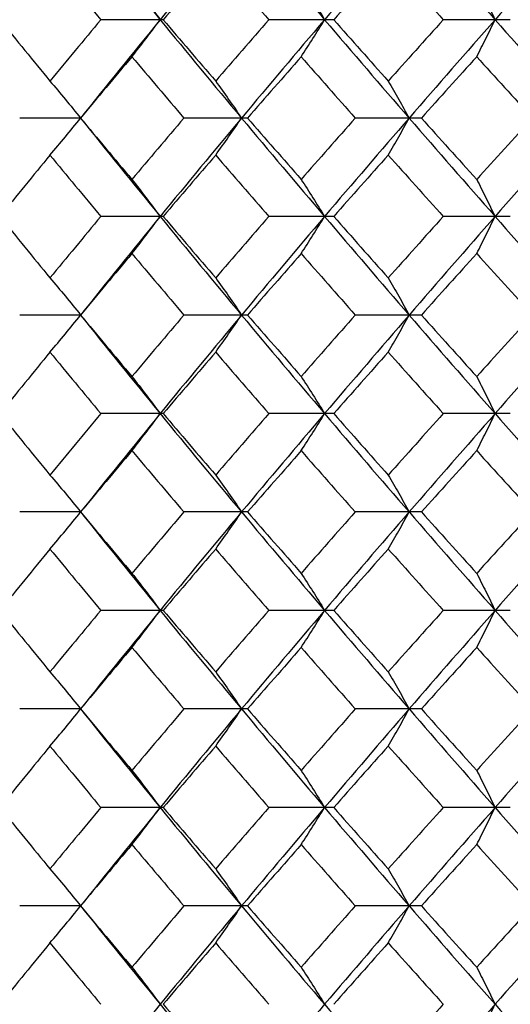
# Model space of a CAD drawing. Units: inches. Extents: x -0.98 to 0.98, y -0.2 to 6.1.
# Drawn here: x -0.35 to -0.2, y 5.31 to 5.63 of the extents above; entities that cross this region are included whole.
import ezdxf

# ---------------------------------------------------------------- set-up
doc = ezdxf.new("R2010")
doc.units = ezdxf.units.IN
doc.header["$MEASUREMENT"] = 0

msp = doc.modelspace()

# ---------------------------------------------------------------- linework, layer by layer
at = {"color": 7, "linetype": 'Continuous', "lineweight": 25}
for p, q in [((-0.30806, 5.62661), (-0.32812, 5.62661)), ((-0.25317, 5.62661), (-0.27407, 5.62661)), ((-0.19636, 5.62661), (-0.21794, 5.62661)), ((-0.33465, 5.59493), (-0.35424, 5.59493)), ((-0.28088, 5.59493), (-0.30139, 5.59493)), ((-0.22498, 5.59493), (-0.24624, 5.59493)), ((-0.30806, 5.56324), (-0.32812, 5.56324)), ((-0.25317, 5.56324), (-0.27407, 5.56324)), ((-0.19636, 5.56324), (-0.21794, 5.56324)), ((-0.33465, 5.5315), (-0.35424, 5.5315)), ((-0.28088, 5.5315), (-0.30139, 5.5315)), ((-0.22498, 5.5315), (-0.24624, 5.5315)), ((-0.30806, 5.49975), (-0.32812, 5.49975)), ((-0.25317, 5.49975), (-0.27407, 5.49975)), ((-0.19636, 5.49975), (-0.21794, 5.49975)), ((-0.33465, 5.46807), (-0.35424, 5.46807)), ((-0.28088, 5.46807), (-0.30139, 5.46807)), ((-0.22498, 5.46807), (-0.24624, 5.46807)), ((-0.30806, 5.43638), (-0.32812, 5.43638)), ((-0.25317, 5.43638), (-0.27407, 5.43638)), ((-0.19636, 5.43638), (-0.21794, 5.43638)), ((-0.33465, 5.40464), (-0.35424, 5.40464)), ((-0.28088, 5.40464), (-0.30139, 5.40464)), ((-0.22498, 5.40464), (-0.24624, 5.40464)), ((-0.30806, 5.37289), (-0.32812, 5.37289)), ((-0.25317, 5.37289), (-0.27407, 5.37289)), ((-0.19636, 5.37289), (-0.21794, 5.37289)), ((-0.33465, 5.34121), (-0.35424, 5.34121)), ((-0.28088, 5.34121), (-0.30139, 5.34121)), ((-0.22498, 5.34121), (-0.24624, 5.34121))]:
    msp.add_line(p, q, dxfattribs=at)
at = {"color": 7, "linetype": 'Continuous', "lineweight": 25, "flags": 128}
for points in [[(-0.33465, 5.59493), (-0.33465, 5.59493)], [(-0.33465, 5.5315), (-0.33465, 5.5315)], [(-0.33465, 5.46807), (-0.33465, 5.46807)], [(-0.33465, 5.40464), (-0.33465, 5.40464)], [(-0.33465, 5.34121), (-0.33465, 5.34121)]]:
    msp.add_lwpolyline(points, dxfattribs=at)
at = {"color": 7, "linetype": 'Continuous', "lineweight": 25}
for points in [[(-0.33465, 5.65836), (-0.32621, 5.64777), (-0.31768, 5.63718), (-0.30904, 5.62661)], [(-0.28285, 5.65836), (-0.29168, 5.64777), (-0.30041, 5.63718), (-0.30904, 5.62661)], [(-0.28285, 5.65836), (-0.27403, 5.64777), (-0.26512, 5.63718), (-0.25613, 5.62661)], [(-0.22891, 5.65836), (-0.23806, 5.64777), (-0.24714, 5.63718), (-0.25613, 5.62661)], [(-0.22891, 5.65836), (-0.21976, 5.64777), (-0.21054, 5.63718), (-0.20126, 5.62661)], [(-0.17323, 5.65836), (-0.18263, 5.64777), (-0.19198, 5.63718), (-0.20126, 5.62661)], [(-0.34449, 5.64641), (-0.3499, 5.6398), (-0.35527, 5.6332), (-0.3606, 5.62661)], [(-0.34449, 5.64641), (-0.33907, 5.6398), (-0.33362, 5.6332), (-0.32812, 5.62661)], [(-0.29117, 5.64641), (-0.29684, 5.6398), (-0.30247, 5.6332), (-0.30806, 5.62661)], [(-0.29117, 5.64641), (-0.28551, 5.6398), (-0.27981, 5.6332), (-0.27407, 5.62661)], [(-0.23564, 5.64641), (-0.24152, 5.6398), (-0.24736, 5.6332), (-0.25317, 5.62661)], [(-0.23564, 5.64641), (-0.22977, 5.6398), (-0.22387, 5.6332), (-0.21794, 5.62661)], [(-0.3606, 5.62661), (-0.35527, 5.62001), (-0.3499, 5.61342), (-0.34449, 5.60684)], [(-0.32812, 5.62661), (-0.33362, 5.62001), (-0.33908, 5.61342), (-0.34449, 5.60684)], [(-0.30904, 5.62661), (-0.31768, 5.61603), (-0.32622, 5.60546), (-0.33465, 5.59493)], [(-0.30904, 5.62661), (-0.3004, 5.61603), (-0.29167, 5.60546), (-0.28285, 5.59493)], [(-0.30806, 5.62661), (-0.30247, 5.62001), (-0.29684, 5.61342), (-0.29117, 5.60684)], [(-0.27407, 5.62661), (-0.27981, 5.62001), (-0.28551, 5.61342), (-0.29117, 5.60684)], [(-0.25613, 5.62661), (-0.26513, 5.61603), (-0.27404, 5.60546), (-0.28285, 5.59493)], [(-0.25613, 5.62661), (-0.24713, 5.61603), (-0.23805, 5.60546), (-0.22891, 5.59493)], [(-0.25317, 5.62661), (-0.24736, 5.62001), (-0.24151, 5.61342), (-0.23564, 5.60684)], [(-0.21794, 5.62661), (-0.22387, 5.62001), (-0.22977, 5.61342), (-0.23564, 5.60684)], [(-0.20126, 5.62661), (-0.21055, 5.61603), (-0.21977, 5.60546), (-0.22891, 5.59493)], [(-0.20126, 5.62661), (-0.19197, 5.61603), (-0.18262, 5.60546), (-0.17323, 5.59493)], [(-0.31813, 5.61468), (-0.32368, 5.60808), (-0.32919, 5.6015), (-0.33465, 5.59493)], [(-0.31813, 5.61468), (-0.31259, 5.60808), (-0.307, 5.6015), (-0.30139, 5.59493)], [(-0.26366, 5.61468), (-0.26944, 5.60808), (-0.27518, 5.6015), (-0.28088, 5.59493)], [(-0.26366, 5.61468), (-0.25788, 5.60808), (-0.25208, 5.6015), (-0.24624, 5.59493)], [(-0.20718, 5.61468), (-0.21314, 5.60808), (-0.21908, 5.6015), (-0.22498, 5.59493)], [(-0.20718, 5.61468), (-0.20122, 5.60808), (-0.19523, 5.6015), (-0.18922, 5.59493)], [(-0.33465, 5.59493), (-0.32919, 5.58835), (-0.32368, 5.58177), (-0.31813, 5.57517)], [(-0.33465, 5.59493), (-0.32622, 5.58439), (-0.31768, 5.57382), (-0.30904, 5.56324)], [(-0.30139, 5.59493), (-0.307, 5.58835), (-0.31259, 5.58177), (-0.31813, 5.57517)], [(-0.28285, 5.59493), (-0.29167, 5.58439), (-0.3004, 5.57382), (-0.30904, 5.56324)], [(-0.28285, 5.59493), (-0.27404, 5.58439), (-0.26513, 5.57382), (-0.25613, 5.56324)], [(-0.28088, 5.59493), (-0.27518, 5.58835), (-0.26944, 5.58177), (-0.26366, 5.57517)], [(-0.24624, 5.59493), (-0.25208, 5.58835), (-0.25788, 5.58177), (-0.26366, 5.57517)], [(-0.22891, 5.59493), (-0.23805, 5.58439), (-0.24713, 5.57382), (-0.25613, 5.56324)], [(-0.22891, 5.59493), (-0.21977, 5.58439), (-0.21055, 5.57382), (-0.20126, 5.56324)], [(-0.22498, 5.59493), (-0.21908, 5.58835), (-0.21314, 5.58177), (-0.20718, 5.57517)], [(-0.18922, 5.59493), (-0.19523, 5.58835), (-0.20122, 5.58177), (-0.20718, 5.57517)], [(-0.17323, 5.59493), (-0.18262, 5.58439), (-0.19197, 5.57382), (-0.20126, 5.56324)], [(-0.34449, 5.58301), (-0.3499, 5.57643), (-0.35527, 5.56984), (-0.3606, 5.56324)], [(-0.34449, 5.58301), (-0.33908, 5.57643), (-0.33362, 5.56984), (-0.32812, 5.56324)], [(-0.29117, 5.58301), (-0.29684, 5.57643), (-0.30247, 5.56984), (-0.30806, 5.56324)], [(-0.29117, 5.58301), (-0.28551, 5.57643), (-0.27981, 5.56984), (-0.27407, 5.56324)], [(-0.23564, 5.58301), (-0.24151, 5.57643), (-0.24736, 5.56984), (-0.25317, 5.56324)], [(-0.23564, 5.58301), (-0.22977, 5.57643), (-0.22387, 5.56984), (-0.21794, 5.56324)], [(-0.3606, 5.56324), (-0.35527, 5.55665), (-0.3499, 5.55005), (-0.34449, 5.54344)], [(-0.32812, 5.56324), (-0.33362, 5.55665), (-0.33907, 5.55005), (-0.34449, 5.54344)], [(-0.30904, 5.56324), (-0.31768, 5.55267), (-0.32621, 5.54208), (-0.33465, 5.5315)], [(-0.30904, 5.56324), (-0.30041, 5.55267), (-0.29168, 5.54208), (-0.28285, 5.5315)], [(-0.30806, 5.56324), (-0.30247, 5.55665), (-0.29684, 5.55005), (-0.29117, 5.54344)], [(-0.27407, 5.56324), (-0.27981, 5.55665), (-0.28551, 5.55005), (-0.29117, 5.54344)], [(-0.25613, 5.56324), (-0.26512, 5.55267), (-0.27403, 5.54208), (-0.28285, 5.5315)], [(-0.25613, 5.56324), (-0.24714, 5.55267), (-0.23806, 5.54208), (-0.22891, 5.5315)], [(-0.25317, 5.56324), (-0.24736, 5.55665), (-0.24152, 5.55005), (-0.23564, 5.54344)], [(-0.21794, 5.56324), (-0.22387, 5.55665), (-0.22977, 5.55005), (-0.23564, 5.54344)], [(-0.20126, 5.56324), (-0.21054, 5.55267), (-0.21976, 5.54208), (-0.22891, 5.5315)], [(-0.20126, 5.56324), (-0.19198, 5.55267), (-0.18263, 5.54208), (-0.17323, 5.5315)], [(-0.31813, 5.5513), (-0.32368, 5.5447), (-0.32918, 5.5381), (-0.33465, 5.5315)], [(-0.31813, 5.5513), (-0.31259, 5.5447), (-0.30701, 5.5381), (-0.30139, 5.5315)], [(-0.26366, 5.5513), (-0.26943, 5.5447), (-0.27518, 5.5381), (-0.28088, 5.5315)], [(-0.26366, 5.5513), (-0.25789, 5.5447), (-0.25208, 5.5381), (-0.24624, 5.5315)], [(-0.20718, 5.5513), (-0.21314, 5.5447), (-0.21907, 5.5381), (-0.22498, 5.5315)], [(-0.20718, 5.5513), (-0.20122, 5.5447), (-0.19523, 5.5381), (-0.18922, 5.5315)], [(-0.33465, 5.5315), (-0.32918, 5.52489), (-0.32368, 5.51829), (-0.31813, 5.51169)], [(-0.33465, 5.5315), (-0.32621, 5.52091), (-0.31768, 5.51032), (-0.30904, 5.49975)], [(-0.30139, 5.5315), (-0.30701, 5.52489), (-0.31259, 5.51829), (-0.31813, 5.51169)], [(-0.28285, 5.5315), (-0.29168, 5.52091), (-0.30041, 5.51032), (-0.30904, 5.49975)], [(-0.28285, 5.5315), (-0.27403, 5.52091), (-0.26512, 5.51032), (-0.25613, 5.49975)], [(-0.28088, 5.5315), (-0.27518, 5.52489), (-0.26943, 5.51829), (-0.26366, 5.51169)], [(-0.24624, 5.5315), (-0.25208, 5.52489), (-0.25789, 5.51829), (-0.26366, 5.51169)], [(-0.22891, 5.5315), (-0.23806, 5.52091), (-0.24714, 5.51032), (-0.25613, 5.49975)], [(-0.22891, 5.5315), (-0.21976, 5.52091), (-0.21054, 5.51032), (-0.20126, 5.49975)], [(-0.22498, 5.5315), (-0.21907, 5.52489), (-0.21314, 5.51829), (-0.20718, 5.51169)], [(-0.18922, 5.5315), (-0.19523, 5.52489), (-0.20122, 5.51829), (-0.20718, 5.51169)], [(-0.17323, 5.5315), (-0.18263, 5.52091), (-0.19198, 5.51032), (-0.20126, 5.49975)], [(-0.34449, 5.51955), (-0.3499, 5.51295), (-0.35527, 5.50635), (-0.3606, 5.49975)], [(-0.34449, 5.51955), (-0.33907, 5.51295), (-0.33362, 5.50635), (-0.32812, 5.49975)], [(-0.29117, 5.51955), (-0.29684, 5.51295), (-0.30247, 5.50635), (-0.30806, 5.49975)], [(-0.29117, 5.51955), (-0.28551, 5.51295), (-0.27981, 5.50635), (-0.27407, 5.49975)], [(-0.23564, 5.51955), (-0.24152, 5.51295), (-0.24736, 5.50635), (-0.25317, 5.49975)], [(-0.23564, 5.51955), (-0.22977, 5.51295), (-0.22387, 5.50635), (-0.21794, 5.49975)], [(-0.3606, 5.49975), (-0.35527, 5.49315), (-0.3499, 5.48656), (-0.34449, 5.47998)], [(-0.32812, 5.49975), (-0.33362, 5.49315), (-0.33908, 5.48656), (-0.34449, 5.47998)], [(-0.30904, 5.49975), (-0.31768, 5.48917), (-0.32622, 5.4786), (-0.33465, 5.46807)], [(-0.30904, 5.49975), (-0.3004, 5.48917), (-0.29167, 5.4786), (-0.28285, 5.46807)], [(-0.30806, 5.49975), (-0.30247, 5.49315), (-0.29684, 5.48656), (-0.29117, 5.47998)], [(-0.27407, 5.49975), (-0.27981, 5.49315), (-0.28551, 5.48656), (-0.29117, 5.47998)], [(-0.25613, 5.49975), (-0.26513, 5.48917), (-0.27404, 5.4786), (-0.28285, 5.46807)], [(-0.25613, 5.49975), (-0.24713, 5.48917), (-0.23805, 5.4786), (-0.22891, 5.46807)], [(-0.25317, 5.49975), (-0.24736, 5.49315), (-0.24151, 5.48656), (-0.23564, 5.47998)], [(-0.21794, 5.49975), (-0.22387, 5.49315), (-0.22977, 5.48656), (-0.23564, 5.47998)], [(-0.20126, 5.49975), (-0.21055, 5.48917), (-0.21977, 5.4786), (-0.22891, 5.46807)], [(-0.20126, 5.49975), (-0.19197, 5.48917), (-0.18262, 5.4786), (-0.17323, 5.46807)], [(-0.31813, 5.48782), (-0.32368, 5.48122), (-0.32919, 5.47464), (-0.33465, 5.46807)], [(-0.31813, 5.48782), (-0.31259, 5.48122), (-0.307, 5.47464), (-0.30139, 5.46807)], [(-0.26366, 5.48782), (-0.26944, 5.48122), (-0.27518, 5.47464), (-0.28088, 5.46807)], [(-0.26366, 5.48782), (-0.25788, 5.48122), (-0.25208, 5.47464), (-0.24624, 5.46807)], [(-0.20718, 5.48782), (-0.21314, 5.48122), (-0.21908, 5.47464), (-0.22498, 5.46807)], [(-0.20718, 5.48782), (-0.20122, 5.48122), (-0.19523, 5.47464), (-0.18922, 5.46807)], [(-0.33465, 5.46807), (-0.32919, 5.46149), (-0.32368, 5.45491), (-0.31813, 5.44831)], [(-0.33465, 5.46807), (-0.32622, 5.45753), (-0.31768, 5.44696), (-0.30904, 5.43638)], [(-0.30139, 5.46807), (-0.307, 5.46149), (-0.31259, 5.45491), (-0.31813, 5.44831)], [(-0.28285, 5.46807), (-0.29167, 5.45753), (-0.3004, 5.44696), (-0.30904, 5.43638)], [(-0.28285, 5.46807), (-0.27404, 5.45753), (-0.26513, 5.44696), (-0.25613, 5.43638)], [(-0.28088, 5.46807), (-0.27518, 5.46149), (-0.26944, 5.45491), (-0.26366, 5.44831)], [(-0.24624, 5.46807), (-0.25208, 5.46149), (-0.25788, 5.45491), (-0.26366, 5.44831)], [(-0.22891, 5.46807), (-0.23805, 5.45753), (-0.24713, 5.44696), (-0.25613, 5.43638)], [(-0.22891, 5.46807), (-0.21977, 5.45753), (-0.21055, 5.44696), (-0.20126, 5.43638)], [(-0.22498, 5.46807), (-0.21908, 5.46149), (-0.21314, 5.45491), (-0.20718, 5.44831)], [(-0.18922, 5.46807), (-0.19523, 5.46149), (-0.20122, 5.45491), (-0.20718, 5.44831)], [(-0.17323, 5.46807), (-0.18262, 5.45753), (-0.19197, 5.44696), (-0.20126, 5.43638)], [(-0.34449, 5.45615), (-0.3499, 5.44957), (-0.35527, 5.44298), (-0.3606, 5.43638)], [(-0.34449, 5.45615), (-0.33908, 5.44957), (-0.33362, 5.44298), (-0.32812, 5.43638)], [(-0.29117, 5.45615), (-0.29684, 5.44957), (-0.30247, 5.44298), (-0.30806, 5.43638)], [(-0.29117, 5.45615), (-0.28551, 5.44957), (-0.27981, 5.44298), (-0.27407, 5.43638)], [(-0.23564, 5.45615), (-0.24151, 5.44957), (-0.24736, 5.44298), (-0.25317, 5.43638)], [(-0.23564, 5.45615), (-0.22977, 5.44957), (-0.22387, 5.44298), (-0.21794, 5.43638)], [(-0.3606, 5.43638), (-0.35527, 5.42979), (-0.3499, 5.42319), (-0.34449, 5.41659)], [(-0.32812, 5.43638), (-0.33362, 5.42979), (-0.33907, 5.42319), (-0.34449, 5.41659)], [(-0.30904, 5.43638), (-0.31768, 5.42581), (-0.32621, 5.41522), (-0.33465, 5.40464)], [(-0.30904, 5.43638), (-0.30041, 5.42581), (-0.29168, 5.41522), (-0.28285, 5.40464)], [(-0.30806, 5.43638), (-0.30247, 5.42979), (-0.29684, 5.42319), (-0.29117, 5.41659)], [(-0.27407, 5.43638), (-0.27981, 5.42979), (-0.28551, 5.42319), (-0.29117, 5.41659)], [(-0.25613, 5.43638), (-0.26512, 5.42581), (-0.27403, 5.41522), (-0.28285, 5.40464)], [(-0.25613, 5.43638), (-0.24714, 5.42581), (-0.23806, 5.41522), (-0.22891, 5.40464)], [(-0.25317, 5.43638), (-0.24736, 5.42979), (-0.24152, 5.42319), (-0.23564, 5.41659)], [(-0.21794, 5.43638), (-0.22387, 5.42979), (-0.22977, 5.42319), (-0.23564, 5.41659)], [(-0.20126, 5.43638), (-0.21054, 5.42581), (-0.21976, 5.41522), (-0.22891, 5.40464)], [(-0.20126, 5.43638), (-0.19198, 5.42581), (-0.18263, 5.41522), (-0.17323, 5.40464)], [(-0.31813, 5.42444), (-0.32368, 5.41784), (-0.32918, 5.41124), (-0.33465, 5.40464)], [(-0.31813, 5.42444), (-0.31259, 5.41784), (-0.30701, 5.41124), (-0.30139, 5.40464)], [(-0.26366, 5.42444), (-0.26943, 5.41784), (-0.27518, 5.41124), (-0.28088, 5.40464)], [(-0.26366, 5.42444), (-0.25789, 5.41784), (-0.25208, 5.41124), (-0.24624, 5.40464)], [(-0.20718, 5.42444), (-0.21314, 5.41784), (-0.21907, 5.41124), (-0.22498, 5.40464)], [(-0.20718, 5.42444), (-0.20122, 5.41784), (-0.19523, 5.41124), (-0.18922, 5.40464)], [(-0.33465, 5.40464), (-0.32918, 5.39803), (-0.32368, 5.39143), (-0.31813, 5.38483)], [(-0.33465, 5.40464), (-0.32621, 5.39405), (-0.31768, 5.38346), (-0.30904, 5.37289)], [(-0.30139, 5.40464), (-0.30701, 5.39803), (-0.31259, 5.39143), (-0.31813, 5.38483)], [(-0.28285, 5.40464), (-0.29168, 5.39405), (-0.30041, 5.38346), (-0.30904, 5.37289)], [(-0.28285, 5.40464), (-0.27403, 5.39405), (-0.26512, 5.38346), (-0.25613, 5.37289)], [(-0.28088, 5.40464), (-0.27518, 5.39803), (-0.26943, 5.39143), (-0.26366, 5.38483)], [(-0.24624, 5.40464), (-0.25208, 5.39803), (-0.25789, 5.39143), (-0.26366, 5.38483)], [(-0.22891, 5.40464), (-0.23806, 5.39405), (-0.24714, 5.38346), (-0.25613, 5.37289)], [(-0.22891, 5.40464), (-0.21976, 5.39405), (-0.21054, 5.38346), (-0.20126, 5.37289)], [(-0.22498, 5.40464), (-0.21907, 5.39803), (-0.21314, 5.39143), (-0.20718, 5.38483)], [(-0.18922, 5.40464), (-0.19523, 5.39803), (-0.20122, 5.39143), (-0.20718, 5.38483)], [(-0.17323, 5.40464), (-0.18263, 5.39405), (-0.19198, 5.38346), (-0.20126, 5.37289)], [(-0.34449, 5.39269), (-0.3499, 5.38609), (-0.35527, 5.37949), (-0.3606, 5.37289)], [(-0.34449, 5.39269), (-0.33907, 5.38609), (-0.33362, 5.37949), (-0.32812, 5.37289)], [(-0.29117, 5.39269), (-0.29684, 5.38609), (-0.30247, 5.37949), (-0.30806, 5.37289)], [(-0.29117, 5.39269), (-0.28551, 5.38609), (-0.27981, 5.37949), (-0.27407, 5.37289)], [(-0.23564, 5.39269), (-0.24152, 5.38609), (-0.24736, 5.37949), (-0.25317, 5.37289)], [(-0.23564, 5.39269), (-0.22977, 5.38609), (-0.22387, 5.37949), (-0.21794, 5.37289)], [(-0.3606, 5.37289), (-0.35527, 5.36629), (-0.3499, 5.3597), (-0.34449, 5.35312)], [(-0.32812, 5.37289), (-0.33362, 5.36629), (-0.33908, 5.3597), (-0.34449, 5.35312)], [(-0.30904, 5.37289), (-0.31768, 5.36231), (-0.32622, 5.35174), (-0.33465, 5.34121)], [(-0.30904, 5.37289), (-0.3004, 5.36231), (-0.29167, 5.35174), (-0.28285, 5.34121)], [(-0.30806, 5.37289), (-0.30247, 5.36629), (-0.29684, 5.3597), (-0.29117, 5.35312)], [(-0.27407, 5.37289), (-0.27981, 5.36629), (-0.28551, 5.3597), (-0.29117, 5.35312)], [(-0.25613, 5.37289), (-0.26513, 5.36231), (-0.27404, 5.35174), (-0.28285, 5.34121)], [(-0.25613, 5.37289), (-0.24713, 5.36231), (-0.23805, 5.35174), (-0.22891, 5.34121)], [(-0.25317, 5.37289), (-0.24736, 5.36629), (-0.24151, 5.3597), (-0.23564, 5.35312)], [(-0.21794, 5.37289), (-0.22387, 5.36629), (-0.22977, 5.3597), (-0.23564, 5.35312)], [(-0.20126, 5.37289), (-0.21055, 5.36231), (-0.21977, 5.35174), (-0.22891, 5.34121)], [(-0.20126, 5.37289), (-0.19197, 5.36231), (-0.18262, 5.35174), (-0.17323, 5.34121)], [(-0.31813, 5.36096), (-0.32368, 5.35437), (-0.32919, 5.34778), (-0.33465, 5.34121)], [(-0.31813, 5.36096), (-0.31259, 5.35437), (-0.307, 5.34778), (-0.30139, 5.34121)], [(-0.26366, 5.36096), (-0.26944, 5.35437), (-0.27518, 5.34778), (-0.28088, 5.34121)], [(-0.26366, 5.36096), (-0.25788, 5.35437), (-0.25208, 5.34778), (-0.24624, 5.34121)], [(-0.20718, 5.36096), (-0.21314, 5.35437), (-0.21908, 5.34778), (-0.22498, 5.34121)], [(-0.20718, 5.36096), (-0.20122, 5.35437), (-0.19523, 5.34778), (-0.18922, 5.34121)], [(-0.33465, 5.34121), (-0.32919, 5.33463), (-0.32368, 5.32805), (-0.31813, 5.32146)], [(-0.33465, 5.34121), (-0.32622, 5.33067), (-0.31768, 5.3201), (-0.30904, 5.30952)], [(-0.30139, 5.34121), (-0.307, 5.33463), (-0.31259, 5.32805), (-0.31813, 5.32146)], [(-0.28285, 5.34121), (-0.29167, 5.33067), (-0.3004, 5.3201), (-0.30904, 5.30952)], [(-0.28285, 5.34121), (-0.27404, 5.33067), (-0.26513, 5.3201), (-0.25613, 5.30952)], [(-0.28088, 5.34121), (-0.27518, 5.33463), (-0.26944, 5.32805), (-0.26366, 5.32146)], [(-0.24624, 5.34121), (-0.25208, 5.33463), (-0.25788, 5.32805), (-0.26366, 5.32146)], [(-0.22891, 5.34121), (-0.23805, 5.33067), (-0.24713, 5.3201), (-0.25613, 5.30952)], [(-0.22891, 5.34121), (-0.21977, 5.33067), (-0.21055, 5.3201), (-0.20126, 5.30952)], [(-0.22498, 5.34121), (-0.21908, 5.33463), (-0.21314, 5.32805), (-0.20718, 5.32146)], [(-0.18922, 5.34121), (-0.19523, 5.33463), (-0.20122, 5.32805), (-0.20718, 5.32146)], [(-0.17323, 5.34121), (-0.18262, 5.33067), (-0.19197, 5.3201), (-0.20126, 5.30952)], [(-0.34449, 5.3293), (-0.3499, 5.32271), (-0.35527, 5.31612), (-0.3606, 5.30952)], [(-0.34449, 5.3293), (-0.33908, 5.32271), (-0.33362, 5.31612), (-0.32812, 5.30952)], [(-0.29117, 5.3293), (-0.29684, 5.32271), (-0.30247, 5.31612), (-0.30806, 5.30952)], [(-0.29117, 5.3293), (-0.28551, 5.32271), (-0.27981, 5.31612), (-0.27407, 5.30952)], [(-0.23564, 5.3293), (-0.24151, 5.32271), (-0.24736, 5.31612), (-0.25317, 5.30952)], [(-0.23564, 5.3293), (-0.22977, 5.32271), (-0.22387, 5.31612), (-0.21794, 5.30952)], [(-0.30904, 5.30952), (-0.31768, 5.29895), (-0.32621, 5.28836), (-0.33465, 5.27778)], [(-0.30904, 5.30952), (-0.30041, 5.29895), (-0.29168, 5.28836), (-0.28285, 5.27778)], [(-0.30806, 5.30952), (-0.30247, 5.30293), (-0.29684, 5.29633), (-0.29117, 5.28973)], [(-0.25613, 5.30952), (-0.26512, 5.29895), (-0.27403, 5.28836), (-0.28285, 5.27778)], [(-0.25613, 5.30952), (-0.24714, 5.29895), (-0.23806, 5.28836), (-0.22891, 5.27778)], [(-0.21794, 5.30952), (-0.22387, 5.30293), (-0.22977, 5.29633), (-0.23564, 5.28973)], [(-0.20126, 5.30952), (-0.21054, 5.29895), (-0.21976, 5.28836), (-0.22891, 5.27778)], [(-0.20126, 5.30952), (-0.19198, 5.29895), (-0.18263, 5.28836), (-0.17323, 5.27778)]]:
    msp.add_open_spline(points, degree=3, dxfattribs=at)
for points, knots in [([(-0.31813, 5.63855), (-0.31661, 5.63661), (-0.31508, 5.63464), (-0.31357, 5.63265), (-0.31205, 5.63066), (-0.31055, 5.62865), (-0.30904, 5.62661)], [0, 0, 0, 0, 0.0002923793, 0.0002923793, 0.0002923793, 0.0005848222, 0.0005848222, 0.0005848222, 0.0005848222]), ([(-0.26366, 5.63855), (-0.26239, 5.63661), (-0.26113, 5.63464), (-0.25988, 5.63265), (-0.25862, 5.63066), (-0.25737, 5.62865), (-0.25613, 5.62661)], [0, 0, 0, 0, 0.0002923793, 0.0002923793, 0.0002923793, 0.0005848222, 0.0005848222, 0.0005848222, 0.0005848222]), ([(-0.20718, 5.63855), (-0.20618, 5.63661), (-0.20519, 5.63464), (-0.20421, 5.63265), (-0.20322, 5.63066), (-0.20224, 5.62865), (-0.20126, 5.62661)], [0, 0, 0, 0, 0.0002923793, 0.0002923793, 0.0002923793, 0.0005848222, 0.0005848222, 0.0005848222, 0.0005848222]), ([(-0.31813, 5.61468), (-0.31661, 5.61662), (-0.31508, 5.61858), (-0.31357, 5.62057), (-0.31205, 5.62256), (-0.31055, 5.62457), (-0.30904, 5.62661)], [0, 0, 0, 0, 0.0002923219, 0.0002923219, 0.0002923219, 0.0005847102, 0.0005847102, 0.0005847102, 0.0005847102]), ([(-0.26366, 5.61468), (-0.26239, 5.61662), (-0.26113, 5.61858), (-0.25988, 5.62057), (-0.25862, 5.62256), (-0.25737, 5.62457), (-0.25613, 5.62661)], [0, 0, 0, 0, 0.0002923219, 0.0002923219, 0.0002923219, 0.0005847102, 0.0005847102, 0.0005847102, 0.0005847102]), ([(-0.20718, 5.61468), (-0.20618, 5.61662), (-0.20519, 5.61858), (-0.20421, 5.62057), (-0.20322, 5.62256), (-0.20224, 5.62457), (-0.20126, 5.62661)], [0, 0, 0, 0, 0.0002923219, 0.0002923219, 0.0002923219, 0.0005847102, 0.0005847102, 0.0005847102, 0.0005847102]), ([(-0.34449, 5.60684), (-0.34283, 5.6049), (-0.34119, 5.60294), (-0.33955, 5.60095), (-0.3379, 5.59897), (-0.33627, 5.59696), (-0.33465, 5.59493)], [0, 0, 0, 0, 0.0002921836, 0.0002921836, 0.0002921836, 0.0005844293, 0.0005844293, 0.0005844293, 0.0005844293]), ([(-0.29117, 5.60684), (-0.28978, 5.6049), (-0.28838, 5.60294), (-0.287, 5.60095), (-0.28561, 5.59897), (-0.28423, 5.59696), (-0.28285, 5.59493)], [0, 0, 0, 0, 0.0002921836, 0.0002921836, 0.0002921836, 0.0005844293, 0.0005844293, 0.0005844293, 0.0005844293]), ([(-0.23564, 5.60684), (-0.23451, 5.6049), (-0.23339, 5.60294), (-0.23226, 5.60095), (-0.23114, 5.59897), (-0.23002, 5.59696), (-0.22891, 5.59493)], [0, 0, 0, 0, 0.0002921836, 0.0002921836, 0.0002921836, 0.0005844293, 0.0005844293, 0.0005844293, 0.0005844293]), ([(-0.34449, 5.58301), (-0.34283, 5.58495), (-0.34119, 5.58691), (-0.33955, 5.5889), (-0.3379, 5.59088), (-0.33627, 5.59289), (-0.33465, 5.59493)], [0, 0, 0, 0, 0.0002921836, 0.0002921836, 0.0002921836, 0.0005844293, 0.0005844293, 0.0005844293, 0.0005844293]), ([(-0.29117, 5.58301), (-0.28978, 5.58495), (-0.28838, 5.58691), (-0.287, 5.5889), (-0.28561, 5.59088), (-0.28423, 5.59289), (-0.28285, 5.59493)], [0, 0, 0, 0, 0.0002921836, 0.0002921836, 0.0002921836, 0.0005844293, 0.0005844293, 0.0005844293, 0.0005844293]), ([(-0.23564, 5.58301), (-0.23451, 5.58495), (-0.23339, 5.58691), (-0.23226, 5.5889), (-0.23114, 5.59088), (-0.23002, 5.59289), (-0.22891, 5.59493)], [0, 0, 0, 0, 0.0002921836, 0.0002921836, 0.0002921836, 0.0005844293, 0.0005844293, 0.0005844293, 0.0005844293]), ([(-0.31813, 5.57517), (-0.31661, 5.57323), (-0.31508, 5.57127), (-0.31357, 5.56928), (-0.31205, 5.56729), (-0.31055, 5.56528), (-0.30904, 5.56324)], [0, 0, 0, 0, 0.0002923219, 0.0002923219, 0.0002923219, 0.0005847102, 0.0005847102, 0.0005847102, 0.0005847102]), ([(-0.26366, 5.57517), (-0.26239, 5.57323), (-0.26113, 5.57127), (-0.25988, 5.56928), (-0.25862, 5.56729), (-0.25737, 5.56528), (-0.25613, 5.56324)], [0, 0, 0, 0, 0.0002923219, 0.0002923219, 0.0002923219, 0.0005847102, 0.0005847102, 0.0005847102, 0.0005847102]), ([(-0.20718, 5.57517), (-0.20618, 5.57323), (-0.20519, 5.57127), (-0.20421, 5.56928), (-0.20322, 5.56729), (-0.20224, 5.56528), (-0.20126, 5.56324)], [0, 0, 0, 0, 0.0002923219, 0.0002923219, 0.0002923219, 0.0005847102, 0.0005847102, 0.0005847102, 0.0005847102]), ([(-0.31813, 5.5513), (-0.31661, 5.55324), (-0.31508, 5.55521), (-0.31357, 5.5572), (-0.31205, 5.55919), (-0.31055, 5.5612), (-0.30904, 5.56324)], [0, 0, 0, 0, 0.0002923793, 0.0002923793, 0.0002923793, 0.0005848222, 0.0005848222, 0.0005848222, 0.0005848222]), ([(-0.26366, 5.5513), (-0.26239, 5.55324), (-0.26113, 5.55521), (-0.25988, 5.5572), (-0.25862, 5.55919), (-0.25737, 5.5612), (-0.25613, 5.56324)], [0, 0, 0, 0, 0.0002923793, 0.0002923793, 0.0002923793, 0.0005848222, 0.0005848222, 0.0005848222, 0.0005848222]), ([(-0.20718, 5.5513), (-0.20618, 5.55324), (-0.20519, 5.55521), (-0.20421, 5.5572), (-0.20322, 5.55919), (-0.20224, 5.5612), (-0.20126, 5.56324)], [0, 0, 0, 0, 0.0002923793, 0.0002923793, 0.0002923793, 0.0005848222, 0.0005848222, 0.0005848222, 0.0005848222]), ([(-0.34449, 5.54344), (-0.34283, 5.5415), (-0.34119, 5.53954), (-0.33955, 5.53754), (-0.3379, 5.53555), (-0.33627, 5.53354), (-0.33465, 5.5315)], [0, 0, 0, 0, 0.0002924255, 0.0002924255, 0.0002924255, 0.0005849161, 0.0005849161, 0.0005849161, 0.0005849161]), ([(-0.29117, 5.54344), (-0.28978, 5.5415), (-0.28838, 5.53954), (-0.287, 5.53754), (-0.28561, 5.53555), (-0.28423, 5.53354), (-0.28285, 5.5315)], [0, 0, 0, 0, 0.0002924255, 0.0002924255, 0.0002924255, 0.0005849161, 0.0005849161, 0.0005849161, 0.0005849161]), ([(-0.23564, 5.54344), (-0.23451, 5.5415), (-0.23338, 5.53954), (-0.23226, 5.53754), (-0.23114, 5.53555), (-0.23002, 5.53354), (-0.22891, 5.5315)], [0, 0, 0, 0, 0.0002924255, 0.0002924255, 0.0002924255, 0.0005849161, 0.0005849161, 0.0005849161, 0.0005849161]), ([(-0.34449, 5.51955), (-0.34283, 5.52149), (-0.34119, 5.52346), (-0.33955, 5.52545), (-0.3379, 5.52744), (-0.33627, 5.52946), (-0.33465, 5.5315)], [0, 0, 0, 0, 0.0002924255, 0.0002924255, 0.0002924255, 0.0005849161, 0.0005849161, 0.0005849161, 0.0005849161]), ([(-0.29117, 5.51955), (-0.28978, 5.52149), (-0.28838, 5.52346), (-0.287, 5.52545), (-0.28561, 5.52744), (-0.28423, 5.52946), (-0.28285, 5.5315)], [0, 0, 0, 0, 0.0002924255, 0.0002924255, 0.0002924255, 0.0005849161, 0.0005849161, 0.0005849161, 0.0005849161]), ([(-0.23564, 5.51955), (-0.23451, 5.52149), (-0.23338, 5.52346), (-0.23226, 5.52545), (-0.23114, 5.52744), (-0.23002, 5.52946), (-0.22891, 5.5315)], [0, 0, 0, 0, 0.0002924255, 0.0002924255, 0.0002924255, 0.0005849161, 0.0005849161, 0.0005849161, 0.0005849161]), ([(-0.31813, 5.51169), (-0.31661, 5.50975), (-0.31508, 5.50779), (-0.31357, 5.5058), (-0.31205, 5.5038), (-0.31055, 5.50179), (-0.30904, 5.49975)], [0, 0, 0, 0, 0.0002923793, 0.0002923793, 0.0002923793, 0.0005848222, 0.0005848222, 0.0005848222, 0.0005848222]), ([(-0.26366, 5.51169), (-0.26239, 5.50975), (-0.26113, 5.50779), (-0.25988, 5.5058), (-0.25862, 5.5038), (-0.25737, 5.50179), (-0.25613, 5.49975)], [0, 0, 0, 0, 0.0002923793, 0.0002923793, 0.0002923793, 0.0005848222, 0.0005848222, 0.0005848222, 0.0005848222]), ([(-0.20718, 5.51169), (-0.20618, 5.50975), (-0.20519, 5.50779), (-0.20421, 5.5058), (-0.20322, 5.5038), (-0.20224, 5.50179), (-0.20126, 5.49975)], [0, 0, 0, 0, 0.0002923793, 0.0002923793, 0.0002923793, 0.0005848222, 0.0005848222, 0.0005848222, 0.0005848222]), ([(-0.31813, 5.48782), (-0.31661, 5.48976), (-0.31508, 5.49172), (-0.31357, 5.49371), (-0.31205, 5.4957), (-0.31055, 5.49771), (-0.30904, 5.49975)], [0, 0, 0, 0, 0.0002923219, 0.0002923219, 0.0002923219, 0.0005847102, 0.0005847102, 0.0005847102, 0.0005847102]), ([(-0.26366, 5.48782), (-0.26239, 5.48976), (-0.26113, 5.49172), (-0.25988, 5.49371), (-0.25862, 5.4957), (-0.25737, 5.49771), (-0.25613, 5.49975)], [0, 0, 0, 0, 0.0002923219, 0.0002923219, 0.0002923219, 0.0005847102, 0.0005847102, 0.0005847102, 0.0005847102]), ([(-0.20718, 5.48782), (-0.20618, 5.48976), (-0.20519, 5.49172), (-0.20421, 5.49371), (-0.20322, 5.4957), (-0.20224, 5.49771), (-0.20126, 5.49975)], [0, 0, 0, 0, 0.0002923219, 0.0002923219, 0.0002923219, 0.0005847102, 0.0005847102, 0.0005847102, 0.0005847102]), ([(-0.34449, 5.47998), (-0.34283, 5.47804), (-0.34119, 5.47608), (-0.33955, 5.47409), (-0.3379, 5.47211), (-0.33627, 5.4701), (-0.33465, 5.46807)], [0, 0, 0, 0, 0.0002921836, 0.0002921836, 0.0002921836, 0.0005844293, 0.0005844293, 0.0005844293, 0.0005844293]), ([(-0.29117, 5.47998), (-0.28978, 5.47804), (-0.28838, 5.47608), (-0.287, 5.47409), (-0.28561, 5.47211), (-0.28423, 5.4701), (-0.28285, 5.46807)], [0, 0, 0, 0, 0.0002921836, 0.0002921836, 0.0002921836, 0.0005844293, 0.0005844293, 0.0005844293, 0.0005844293]), ([(-0.23564, 5.47998), (-0.23451, 5.47804), (-0.23339, 5.47608), (-0.23226, 5.47409), (-0.23114, 5.47211), (-0.23002, 5.4701), (-0.22891, 5.46807)], [0, 0, 0, 0, 0.0002921836, 0.0002921836, 0.0002921836, 0.0005844293, 0.0005844293, 0.0005844293, 0.0005844293]), ([(-0.34449, 5.45615), (-0.34283, 5.45809), (-0.34119, 5.46005), (-0.33955, 5.46204), (-0.3379, 5.46402), (-0.33627, 5.46603), (-0.33465, 5.46807)], [0, 0, 0, 0, 0.0002921836, 0.0002921836, 0.0002921836, 0.0005844293, 0.0005844293, 0.0005844293, 0.0005844293]), ([(-0.29117, 5.45615), (-0.28978, 5.45809), (-0.28838, 5.46005), (-0.287, 5.46204), (-0.28561, 5.46402), (-0.28423, 5.46603), (-0.28285, 5.46807)], [0, 0, 0, 0, 0.0002921836, 0.0002921836, 0.0002921836, 0.0005844293, 0.0005844293, 0.0005844293, 0.0005844293]), ([(-0.23564, 5.45615), (-0.23451, 5.45809), (-0.23339, 5.46005), (-0.23226, 5.46204), (-0.23114, 5.46402), (-0.23002, 5.46603), (-0.22891, 5.46807)], [0, 0, 0, 0, 0.0002921836, 0.0002921836, 0.0002921836, 0.0005844293, 0.0005844293, 0.0005844293, 0.0005844293]), ([(-0.31813, 5.44831), (-0.31661, 5.44638), (-0.31508, 5.44441), (-0.31357, 5.44242), (-0.31205, 5.44043), (-0.31055, 5.43842), (-0.30904, 5.43638)], [0, 0, 0, 0, 0.0002923219, 0.0002923219, 0.0002923219, 0.0005847102, 0.0005847102, 0.0005847102, 0.0005847102]), ([(-0.26366, 5.44831), (-0.26239, 5.44638), (-0.26113, 5.44441), (-0.25988, 5.44242), (-0.25862, 5.44043), (-0.25737, 5.43842), (-0.25613, 5.43638)], [0, 0, 0, 0, 0.0002923219, 0.0002923219, 0.0002923219, 0.0005847102, 0.0005847102, 0.0005847102, 0.0005847102]), ([(-0.20718, 5.44831), (-0.20618, 5.44638), (-0.20519, 5.44441), (-0.20421, 5.44242), (-0.20322, 5.44043), (-0.20224, 5.43842), (-0.20126, 5.43638)], [0, 0, 0, 0, 0.0002923219, 0.0002923219, 0.0002923219, 0.0005847102, 0.0005847102, 0.0005847102, 0.0005847102]), ([(-0.31813, 5.42444), (-0.31661, 5.42638), (-0.31508, 5.42835), (-0.31357, 5.43034), (-0.31205, 5.43233), (-0.31055, 5.43434), (-0.30904, 5.43638)], [0, 0, 0, 0, 0.0002923793, 0.0002923793, 0.0002923793, 0.0005848222, 0.0005848222, 0.0005848222, 0.0005848222]), ([(-0.26366, 5.42444), (-0.26239, 5.42638), (-0.26113, 5.42835), (-0.25988, 5.43034), (-0.25862, 5.43233), (-0.25737, 5.43434), (-0.25613, 5.43638)], [0, 0, 0, 0, 0.0002923793, 0.0002923793, 0.0002923793, 0.0005848222, 0.0005848222, 0.0005848222, 0.0005848222]), ([(-0.20718, 5.42444), (-0.20618, 5.42638), (-0.20519, 5.42835), (-0.20421, 5.43034), (-0.20322, 5.43233), (-0.20224, 5.43434), (-0.20126, 5.43638)], [0, 0, 0, 0, 0.0002923793, 0.0002923793, 0.0002923793, 0.0005848222, 0.0005848222, 0.0005848222, 0.0005848222]), ([(-0.34449, 5.41659), (-0.34283, 5.41464), (-0.34119, 5.41268), (-0.33955, 5.41069), (-0.3379, 5.40869), (-0.33627, 5.40668), (-0.33465, 5.40464)], [0, 0, 0, 0, 0.0002924255, 0.0002924255, 0.0002924255, 0.0005849161, 0.0005849161, 0.0005849161, 0.0005849161]), ([(-0.29117, 5.41659), (-0.28978, 5.41464), (-0.28838, 5.41268), (-0.287, 5.41069), (-0.28561, 5.40869), (-0.28423, 5.40668), (-0.28285, 5.40464)], [0, 0, 0, 0, 0.0002924255, 0.0002924255, 0.0002924255, 0.0005849161, 0.0005849161, 0.0005849161, 0.0005849161]), ([(-0.23564, 5.41659), (-0.23451, 5.41464), (-0.23338, 5.41268), (-0.23226, 5.41069), (-0.23114, 5.40869), (-0.23002, 5.40668), (-0.22891, 5.40464)], [0, 0, 0, 0, 0.0002924255, 0.0002924255, 0.0002924255, 0.0005849161, 0.0005849161, 0.0005849161, 0.0005849161]), ([(-0.34449, 5.39269), (-0.34283, 5.39463), (-0.34119, 5.3966), (-0.33955, 5.39859), (-0.3379, 5.40058), (-0.33627, 5.4026), (-0.33465, 5.40464)], [0, 0, 0, 0, 0.0002924255, 0.0002924255, 0.0002924255, 0.0005849161, 0.0005849161, 0.0005849161, 0.0005849161]), ([(-0.29117, 5.39269), (-0.28978, 5.39463), (-0.28838, 5.3966), (-0.287, 5.39859), (-0.28561, 5.40058), (-0.28423, 5.4026), (-0.28285, 5.40464)], [0, 0, 0, 0, 0.0002924255, 0.0002924255, 0.0002924255, 0.0005849161, 0.0005849161, 0.0005849161, 0.0005849161]), ([(-0.23564, 5.39269), (-0.23451, 5.39463), (-0.23338, 5.3966), (-0.23226, 5.39859), (-0.23114, 5.40058), (-0.23002, 5.4026), (-0.22891, 5.40464)], [0, 0, 0, 0, 0.0002924255, 0.0002924255, 0.0002924255, 0.0005849161, 0.0005849161, 0.0005849161, 0.0005849161]), ([(-0.31813, 5.38483), (-0.31661, 5.38289), (-0.31508, 5.38093), (-0.31357, 5.37894), (-0.31205, 5.37695), (-0.31055, 5.37493), (-0.30904, 5.37289)], [0, 0, 0, 0, 0.0002923793, 0.0002923793, 0.0002923793, 0.0005848222, 0.0005848222, 0.0005848222, 0.0005848222]), ([(-0.26366, 5.38483), (-0.26239, 5.38289), (-0.26113, 5.38093), (-0.25988, 5.37894), (-0.25862, 5.37695), (-0.25737, 5.37493), (-0.25613, 5.37289)], [0, 0, 0, 0, 0.0002923793, 0.0002923793, 0.0002923793, 0.0005848222, 0.0005848222, 0.0005848222, 0.0005848222]), ([(-0.20718, 5.38483), (-0.20618, 5.38289), (-0.20519, 5.38093), (-0.20421, 5.37894), (-0.20322, 5.37695), (-0.20224, 5.37493), (-0.20126, 5.37289)], [0, 0, 0, 0, 0.0002923793, 0.0002923793, 0.0002923793, 0.0005848222, 0.0005848222, 0.0005848222, 0.0005848222]), ([(-0.31813, 5.36096), (-0.31661, 5.3629), (-0.31508, 5.36486), (-0.31357, 5.36685), (-0.31205, 5.36884), (-0.31055, 5.37085), (-0.30904, 5.37289)], [0, 0, 0, 0, 0.0002923219, 0.0002923219, 0.0002923219, 0.0005847102, 0.0005847102, 0.0005847102, 0.0005847102]), ([(-0.26366, 5.36096), (-0.26239, 5.3629), (-0.26113, 5.36486), (-0.25988, 5.36685), (-0.25862, 5.36884), (-0.25737, 5.37085), (-0.25613, 5.37289)], [0, 0, 0, 0, 0.0002923219, 0.0002923219, 0.0002923219, 0.0005847102, 0.0005847102, 0.0005847102, 0.0005847102]), ([(-0.20718, 5.36096), (-0.20618, 5.3629), (-0.20519, 5.36486), (-0.20421, 5.36685), (-0.20322, 5.36884), (-0.20224, 5.37085), (-0.20126, 5.37289)], [0, 0, 0, 0, 0.0002923219, 0.0002923219, 0.0002923219, 0.0005847102, 0.0005847102, 0.0005847102, 0.0005847102]), ([(-0.34449, 5.35312), (-0.34283, 5.35118), (-0.34119, 5.34922), (-0.33955, 5.34724), (-0.3379, 5.34525), (-0.33627, 5.34324), (-0.33465, 5.34121)], [0, 0, 0, 0, 0.0002921836, 0.0002921836, 0.0002921836, 0.0005844293, 0.0005844293, 0.0005844293, 0.0005844293]), ([(-0.29117, 5.35312), (-0.28978, 5.35118), (-0.28838, 5.34922), (-0.287, 5.34724), (-0.28561, 5.34525), (-0.28423, 5.34324), (-0.28285, 5.34121)], [0, 0, 0, 0, 0.0002921836, 0.0002921836, 0.0002921836, 0.0005844293, 0.0005844293, 0.0005844293, 0.0005844293]), ([(-0.23564, 5.35312), (-0.23451, 5.35118), (-0.23339, 5.34922), (-0.23226, 5.34724), (-0.23114, 5.34525), (-0.23002, 5.34324), (-0.22891, 5.34121)], [0, 0, 0, 0, 0.0002921836, 0.0002921836, 0.0002921836, 0.0005844293, 0.0005844293, 0.0005844293, 0.0005844293]), ([(-0.34449, 5.3293), (-0.34283, 5.33123), (-0.34119, 5.33319), (-0.33955, 5.33518), (-0.3379, 5.33716), (-0.33627, 5.33917), (-0.33465, 5.34121)], [0, 0, 0, 0, 0.0002921836, 0.0002921836, 0.0002921836, 0.0005844293, 0.0005844293, 0.0005844293, 0.0005844293]), ([(-0.29117, 5.3293), (-0.28978, 5.33123), (-0.28838, 5.33319), (-0.287, 5.33518), (-0.28561, 5.33716), (-0.28423, 5.33917), (-0.28285, 5.34121)], [0, 0, 0, 0, 0.0002921836, 0.0002921836, 0.0002921836, 0.0005844293, 0.0005844293, 0.0005844293, 0.0005844293]), ([(-0.23564, 5.3293), (-0.23451, 5.33123), (-0.23339, 5.33319), (-0.23226, 5.33518), (-0.23114, 5.33716), (-0.23002, 5.33917), (-0.22891, 5.34121)], [0, 0, 0, 0, 0.0002921836, 0.0002921836, 0.0002921836, 0.0005844293, 0.0005844293, 0.0005844293, 0.0005844293]), ([(-0.31813, 5.32146), (-0.31661, 5.31952), (-0.31508, 5.31755), (-0.31357, 5.31556), (-0.31205, 5.31358), (-0.31055, 5.31156), (-0.30904, 5.30952)], [0, 0, 0, 0, 0.0002923219, 0.0002923219, 0.0002923219, 0.0005847102, 0.0005847102, 0.0005847102, 0.0005847102]), ([(-0.26366, 5.32146), (-0.26239, 5.31952), (-0.26113, 5.31755), (-0.25988, 5.31556), (-0.25862, 5.31358), (-0.25737, 5.31156), (-0.25613, 5.30952)], [0, 0, 0, 0, 0.0002923219, 0.0002923219, 0.0002923219, 0.0005847102, 0.0005847102, 0.0005847102, 0.0005847102]), ([(-0.20718, 5.32146), (-0.20618, 5.31952), (-0.20519, 5.31755), (-0.20421, 5.31556), (-0.20322, 5.31358), (-0.20224, 5.31156), (-0.20126, 5.30952)], [0, 0, 0, 0, 0.0002923219, 0.0002923219, 0.0002923219, 0.0005847102, 0.0005847102, 0.0005847102, 0.0005847102]), ([(-0.20718, 5.29758), (-0.20618, 5.29952), (-0.20519, 5.30149), (-0.20421, 5.30348), (-0.20322, 5.30547), (-0.20224, 5.30748), (-0.20126, 5.30952)], [0, 0, 0, 0, 0.0002923793, 0.0002923793, 0.0002923793, 0.0005848222, 0.0005848222, 0.0005848222, 0.0005848222])]:
    msp.add_open_spline(points, degree=3, knots=knots, dxfattribs=at)

doc.saveas('drawing.dxf')
